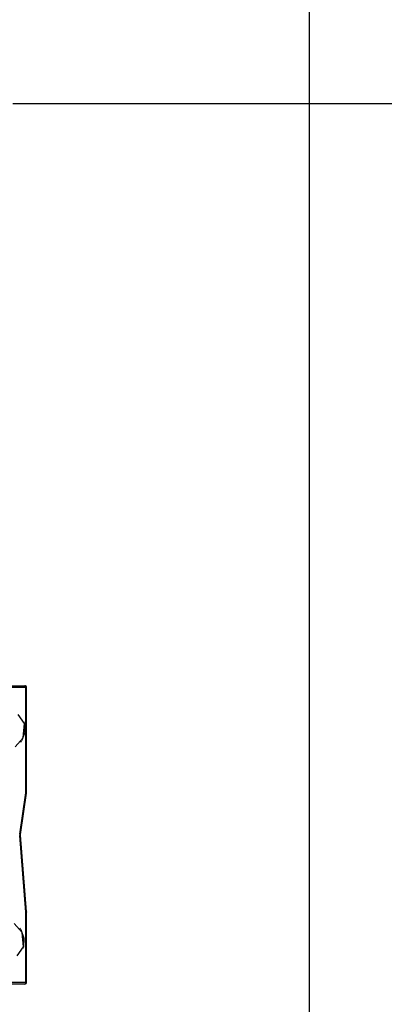
# Model space of a CAD drawing. Units: inches. Extents: x 105 to 194, y 30 to 179.
# Drawn here: x 154 to 163, y 65 to 90 of the extents above; entities that cross this region are included whole.
import ezdxf

# ---------------------------------------------------------------- set-up
doc = ezdxf.new("R2010")
doc.units = ezdxf.units.IN
doc.header["$MEASUREMENT"] = 0
doc.layers.add('Ebene 1', color=7, linetype='Continuous')

# ---------------------------------------------------------------- blocks, each defined once
blk = doc.blocks.new('block 2')
at = {"layer": 'Ebene 1', "color": 179, "lineweight": 25, "true_color": 0x1a171b}
for points in [[(161.088, 52.184), (161.088, 109.979)], [(153.434, 87.753), (187.663, 87.753)], [(152.125, 72.729), (153.739, 72.729)], [(153.77, 72.68), (152.156, 72.68)], [(153.739, 72.729), (153.761, 72.715), (153.77, 72.68)], [(153.789, 72.68), (153.784, 72.68), (153.77, 72.68)], [(153.77, 69.966), (153.77, 72.68)], [(153.789, 69.966), (153.789, 72.68)], [(153.489, 71.151), (153.697, 71.382), (153.734, 71.755), (153.572, 71.985)], [(153.734, 71.762), (153.745, 71.524), (153.658, 71.302)], [(153.734, 71.762), (153.724, 71.794)], [(153.639, 71.274), (153.658, 71.302)], [(153.615, 68.896), (153.77, 69.966)], [(153.634, 68.888), (153.788, 69.959)], [(153.789, 69.966), (153.784, 69.966), (153.77, 69.966)], [(153.788, 69.959), (153.784, 69.962), (153.77, 69.966)], [(153.615, 68.896), (153.614, 68.882), (153.615, 68.868)], [(153.634, 68.888), (153.629, 68.892), (153.615, 68.896)], [(153.633, 68.872), (153.629, 68.87), (153.615, 68.868)], [(153.77, 66.887), (153.615, 68.868)], [(153.633, 68.872), (153.633, 68.88), (153.634, 68.888)], [(153.789, 66.891), (153.633, 68.872)], [(153.789, 66.891), (153.784, 66.889), (153.77, 66.887)], [(153.77, 66.887), (153.784, 66.887), (153.789, 66.887)], [(153.77, 65.08), (153.77, 66.887)], [(153.789, 65.08), (153.789, 66.887)], [(153.541, 65.76), (153.705, 65.991), (153.671, 66.364), (153.465, 66.595)], [(153.635, 66.441), (153.616, 66.469)], [(153.635, 66.441), (153.718, 66.219), (153.704, 65.982)], [(153.694, 65.949), (153.704, 65.982)], [(153.739, 65.03), (152.125, 65.03)], [(152.156, 65.08), (153.77, 65.08)], [(153.77, 65.08), (153.761, 65.044), (153.739, 65.03)], [(153.77, 65.08), (153.784, 65.08), (153.789, 65.08)]]:
    blk.add_lwpolyline(points, dxfattribs=at)
for points in [[(153.789, 72.68), (153.789, 72.707), (153.766, 72.729), (153.739, 72.729)], [(153.788, 69.959), (153.789, 69.961), (153.789, 69.963), (153.789, 69.966)], [(153.789, 66.887), (153.789, 66.889), (153.789, 66.89), (153.789, 66.891)], [(153.739, 65.03), (153.766, 65.03), (153.789, 65.052), (153.789, 65.08)]]:
    blk.add_open_spline(points, degree=3, dxfattribs=at)

msp = doc.modelspace()

# ---------------------------------------------------------------- block references
at = {"layer": 'Ebene 1'}
msp.add_blockref('block 2', (0, 0), dxfattribs=at)

doc.saveas('drawing.dxf')
